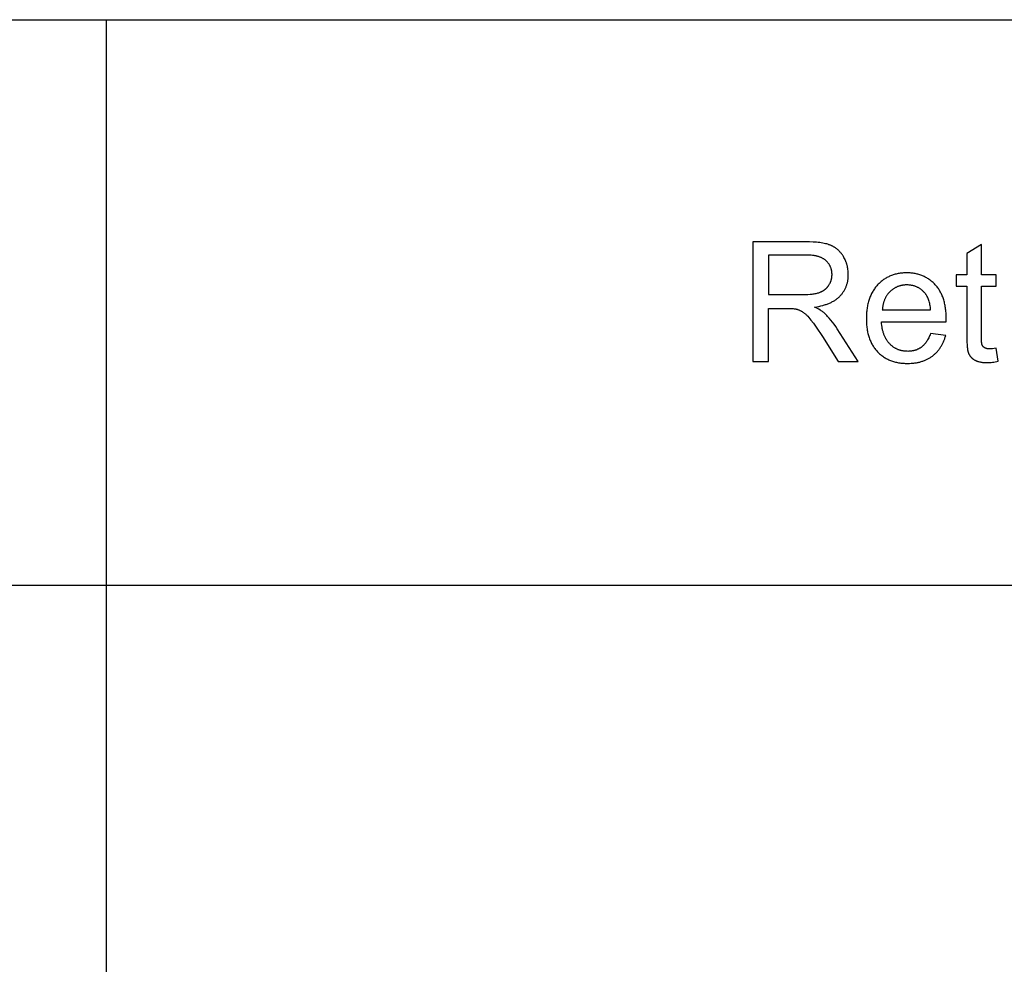
# Model space of a CAD drawing. Units: millimetres. Extents: x 0 to 38400, y 0 to 28578.
# Drawn here: x 27307 to 29776, y 15583 to 17951 of the extents above; entities that cross this region are included whole.
import ezdxf

# ---------------------------------------------------------------- set-up
doc = ezdxf.new("R2010")
doc.units = ezdxf.units.MM
doc.layers.add('- TAB', color=4, linetype='Continuous', true_color=0x00ffff)
doc.layers.add('- TITLES', color=7, linetype='Continuous', true_color=0x7fffbf)

msp = doc.modelspace()

# ---------------------------------------------------------------- linework, layer by layer
at = {"layer": '- TAB'}
for points in [[(22988, 17950.5), (36596, 17950.5)], [(27524, 11796.7), (27524, 17950.5)], [(22988, 16532.7), (36596, 16532.7)]]:
    msp.add_lwpolyline(points, dxfattribs=at)
at = {"layer": '- TITLES'}
for points in [[(29278, 17393.6), (29145, 17393.6)], [(29145, 17393.6), (29145, 17093.8)], [(29300.2, 17230.2), (29305.6, 17231), (29310.7, 17231.9), (29315.6, 17233), (29320.4, 17234.2), (29322.7, 17234.8), (29325, 17235.5), (29327.3, 17236.2), (29329.4, 17236.9), (29331.6, 17237.6), (29333.7, 17238.4), (29335.8, 17239.3), (29337.8, 17240.1), (29339.7, 17241), (29341.7, 17241.9), (29343.6, 17242.9), (29345.4, 17243.8), (29347.2, 17244.8), (29348.9, 17245.9), (29350.7, 17247), (29352.3, 17248.1), (29353.9, 17249.2), (29355.5, 17250.4), (29357, 17251.6), (29358.5, 17252.8), (29360, 17254), (29361.4, 17255.3), (29362.7, 17256.7), (29364.1, 17258), (29365.3, 17259.4), (29366.6, 17260.8), (29367.7, 17262.2), (29368.9, 17263.6), (29370, 17265.1), (29371.1, 17266.6), (29372.1, 17268.1), (29373.1, 17269.6), (29374, 17271.1), (29374.9, 17272.7), (29375.8, 17274.2), (29376.6, 17275.8), (29377.4, 17277.4), (29378.2, 17279.1), (29378.9, 17280.7), (29379.5, 17282.4), (29380.2, 17284.1), (29380.8, 17285.8), (29381.3, 17287.5), (29381.8, 17289.3), (29382.3, 17291), (29382.7, 17292.8), (29383.1, 17294.6), (29383.4, 17296.5), (29383.7, 17298.3), (29384, 17300.2), (29384.2, 17302.1), (29384.4, 17304), (29384.5, 17305.9), (29384.6, 17307.8), (29384.7, 17309.8), (29384.7, 17311.8), (29384.7, 17314.9), (29384.5, 17317.9), (29384.3, 17320.9), (29383.9, 17323.9), (29383.5, 17326.8), (29383, 17329.7), (29382.3, 17332.6), (29382, 17334), (29381.6, 17335.5), (29381.2, 17336.9), (29380.8, 17338.3), (29380.3, 17339.7), (29379.8, 17341), (29379.3, 17342.4), (29378.8, 17343.8), (29378.3, 17345.1), (29377.7, 17346.5), (29377.1, 17347.8), (29376.5, 17349.2), (29375.2, 17351.8), (29373.7, 17354.4), (29372.2, 17357), (29371.4, 17358.2), (29370.6, 17359.5), (29369.8, 17360.7), (29369, 17361.9), (29368.1, 17363.1), (29367.3, 17364.2), (29366.4, 17365.3), (29365.5, 17366.4), (29364.6, 17367.5), (29363.6, 17368.6), (29362.7, 17369.6), (29361.7, 17370.6), (29360.7, 17371.6), (29359.7, 17372.5), (29358.7, 17373.4), (29357.7, 17374.3), (29356.6, 17375.2), (29355.5, 17376.1), (29354.5, 17376.9), (29353.4, 17377.7), (29352.2, 17378.5), (29351.1, 17379.3), (29350, 17380), (29348.8, 17380.7), (29347.6, 17381.4), (29346.4, 17382), (29345.2, 17382.7), (29344, 17383.3), (29342.7, 17383.9), (29341.5, 17384.5), (29340.2, 17385), (29338.9, 17385.5), (29337.6, 17386), (29336.2, 17386.5), (29334.8, 17387), (29333.4, 17387.4), (29330.4, 17388.3), (29327.3, 17389), (29324, 17389.8), (29320.6, 17390.4), (29317, 17391), (29313.2, 17391.6), (29309.3, 17392), (29305.3, 17392.5), (29296.8, 17393.1), (29287.7, 17393.5), (29278, 17393.6)], [(29718.4, 17386.8), (29681.8, 17364.8)], [(29718.4, 17311), (29718.4, 17386.8)], [(29279.6, 17360.5), (29184.7, 17360.5)], [(29184.7, 17360.5), (29184.7, 17261.3)], [(29270, 17261.3), (29276.6, 17261.4), (29282.8, 17261.6), (29288.7, 17262.1), (29291.5, 17262.4), (29294.2, 17262.7), (29296.8, 17263.1), (29299.3, 17263.5), (29301.8, 17263.9), (29304.1, 17264.4), (29306.3, 17265), (29308.5, 17265.6), (29310.6, 17266.2), (29312.5, 17266.9), (29314.4, 17267.6), (29315.3, 17268), (29316.2, 17268.4), (29317.1, 17268.8), (29318, 17269.2), (29318.9, 17269.7), (29319.7, 17270.1), (29320.6, 17270.6), (29321.4, 17271.1), (29322.2, 17271.6), (29323, 17272.1), (29323.8, 17272.6), (29324.5, 17273.1), (29325.3, 17273.7), (29326, 17274.2), (29326.7, 17274.8), (29327.4, 17275.4), (29328.1, 17276), (29328.8, 17276.6), (29329.5, 17277.2), (29330.1, 17277.8), (29330.8, 17278.5), (29331.4, 17279.1), (29332, 17279.8), (29332.6, 17280.5), (29333.2, 17281.2), (29333.7, 17281.9), (29334.3, 17282.6), (29334.8, 17283.4), (29335.3, 17284.1), (29335.8, 17284.9), (29336.8, 17286.5), (29337.7, 17288), (29338.1, 17288.8), (29338.5, 17289.6), (29338.9, 17290.4), (29339.3, 17291.2), (29339.7, 17292), (29340, 17292.8), (29340.4, 17293.7), (29340.7, 17294.5), (29341, 17295.3), (29341.3, 17296.1), (29341.6, 17297), (29341.8, 17297.8), (29342.1, 17298.6), (29342.3, 17299.5), (29342.5, 17300.3), (29342.7, 17301.2), (29342.9, 17302.1), (29343, 17302.9), (29343.2, 17303.8), (29343.3, 17304.7), (29343.4, 17305.5), (29343.5, 17306.4), (29343.6, 17307.3), (29343.7, 17308.2), (29343.7, 17309.1), (29343.8, 17310), (29343.8, 17311.8), (29343.8, 17313.1), (29343.7, 17314.4), (29343.7, 17315.7), (29343.6, 17317), (29343.4, 17318.2), (29343.3, 17319.5), (29343.1, 17320.7), (29342.8, 17321.9), (29342.6, 17323.2), (29342.3, 17324.3), (29342, 17325.5), (29341.6, 17326.7), (29341.3, 17327.8), (29340.9, 17328.9), (29340.4, 17330.1), (29339.9, 17331.2), (29339.4, 17332.2), (29338.9, 17333.3), (29338.4, 17334.4), (29337.8, 17335.4), (29337.2, 17336.4), (29336.5, 17337.5), (29335.8, 17338.5), (29335.1, 17339.4), (29334.4, 17340.4), (29333.6, 17341.4), (29332.8, 17342.3), (29332, 17343.2), (29331.1, 17344.1), (29330.2, 17345), (29329.3, 17345.9), (29328.4, 17346.8), (29327.4, 17347.6), (29326.4, 17348.4), (29325.3, 17349.2), (29324.2, 17350), (29323.1, 17350.7), (29321.9, 17351.4), (29320.8, 17352.1), (29319.5, 17352.8), (29318.3, 17353.4), (29317, 17354), (29315.6, 17354.6), (29314.3, 17355.1), (29312.9, 17355.6), (29311.4, 17356.1), (29310, 17356.6), (29308.5, 17357), (29306.9, 17357.4), (29305.3, 17357.8), (29303.7, 17358.2), (29302.1, 17358.5), (29300.4, 17358.8), (29298.7, 17359.1), (29296.9, 17359.4), (29295.1, 17359.6), (29291.5, 17360), (29287.6, 17360.2), (29283.7, 17360.4), (29279.6, 17360.5)], [(29681.8, 17364.8), (29681.8, 17311)], [(29629.9, 17193), (29630.1, 17202.8), (29630, 17209.4), (29629.7, 17215.9), (29629.4, 17219), (29629.1, 17222.1), (29628.8, 17225.2), (29628.4, 17228.2), (29627.9, 17231.1), (29627.4, 17234), (29626.8, 17236.9), (29626.2, 17239.7), (29625.5, 17242.5), (29624.8, 17245.2), (29624, 17247.9), (29623.2, 17250.5), (29622.3, 17253.1), (29621.4, 17255.7), (29620.4, 17258.2), (29619.3, 17260.6), (29618.2, 17263), (29617.1, 17265.3), (29615.8, 17267.6), (29614.6, 17269.9), (29613.3, 17272.1), (29611.9, 17274.3), (29610.5, 17276.4), (29609, 17278.4), (29607.4, 17280.5), (29605.8, 17282.4), (29604.2, 17284.3), (29602.5, 17286.2), (29600.8, 17288), (29599, 17289.8), (29597.2, 17291.5), (29595.3, 17293.2), (29593.5, 17294.8), (29591.6, 17296.3), (29589.7, 17297.8), (29587.7, 17299.2), (29585.7, 17300.6), (29583.7, 17301.9), (29581.6, 17303.1), (29579.5, 17304.3), (29577.4, 17305.4), (29575.3, 17306.5), (29573.1, 17307.5), (29570.9, 17308.5), (29568.7, 17309.4), (29566.4, 17310.2), (29564.1, 17311), (29561.8, 17311.7), (29559.4, 17312.4), (29557, 17313), (29554.6, 17313.5), (29552.1, 17314), (29549.6, 17314.5), (29547.1, 17314.8), (29544.6, 17315.2), (29542, 17315.4), (29539.4, 17315.6), (29536.7, 17315.8), (29534, 17315.8), (29531.3, 17315.9), (29528.5, 17315.8), (29525.8, 17315.8), (29523, 17315.6), (29520.3, 17315.4), (29517.7, 17315.1), (29515, 17314.8), (29512.5, 17314.4), (29509.9, 17314), (29507.4, 17313.5), (29504.9, 17312.9), (29502.4, 17312.3), (29499.9, 17311.6), (29497.5, 17310.9), (29495.2, 17310.1), (29492.8, 17309.2), (29490.5, 17308.3), (29488.3, 17307.3), (29486, 17306.3), (29483.8, 17305.2), (29481.6, 17304.1), (29479.5, 17302.8), (29477.4, 17301.6), (29475.3, 17300.2), (29473.3, 17298.9), (29471.3, 17297.4), (29469.3, 17295.9), (29467.3, 17294.3), (29465.4, 17292.7), (29463.6, 17291), (29461.7, 17289.3), (29459.9, 17287.5), (29458.1, 17285.6), (29456.4, 17283.7), (29454.7, 17281.7), (29453.1, 17279.7), (29451.5, 17277.7), (29450, 17275.6), (29448.5, 17273.4), (29447.1, 17271.2), (29445.8, 17268.9), (29444.5, 17266.6), (29443.2, 17264.3), (29442.1, 17261.9), (29440.9, 17259.5), (29439.8, 17257), (29438.8, 17254.4), (29437.9, 17251.8), (29437, 17249.2), (29436.1, 17246.5), (29435.3, 17243.8), (29434.6, 17241), (29433.9, 17238.2), (29433.2, 17235.3), (29432.7, 17232.4), (29432.1, 17229.4), (29431.7, 17226.4), (29431.3, 17223.3), (29430.9, 17220.2), (29430.6, 17217.1), (29430.3, 17213.9), (29430.1, 17210.6), (29430, 17207.3), (29429.9, 17200.5), (29430, 17194), (29430.1, 17190.8), (29430.3, 17187.7), (29430.6, 17184.6), (29430.9, 17181.5), (29431.2, 17178.5), (29431.6, 17175.5), (29432.1, 17172.6), (29432.6, 17169.7), (29433.2, 17166.9), (29433.8, 17164.1), (29434.5, 17161.4), (29435.2, 17158.7), (29436, 17156.1), (29436.9, 17153.5), (29437.8, 17150.9), (29438.7, 17148.4), (29439.7, 17146), (29440.8, 17143.6), (29441.9, 17141.2), (29443.1, 17138.9), (29444.3, 17136.6), (29445.6, 17134.4), (29446.9, 17132.2), (29448.3, 17130.1), (29449.8, 17128), (29451.3, 17125.9), (29452.8, 17123.9), (29454.4, 17122), (29456.1, 17120.1), (29457.8, 17118.2), (29459.6, 17116.4), (29461.4, 17114.7), (29463.2, 17113), (29465.1, 17111.4), (29467, 17109.8), (29469, 17108.3), (29471, 17106.8), (29473, 17105.4), (29475.1, 17104), (29477.2, 17102.8), (29479.3, 17101.5), (29481.5, 17100.3), (29483.8, 17099.2), (29486, 17098.2), (29488.3, 17097.2), (29490.7, 17096.2), (29493, 17095.3), (29495.5, 17094.5), (29497.9, 17093.7), (29500.4, 17093), (29503, 17092.4), (29505.5, 17091.7), (29508.1, 17091.2), (29510.8, 17090.7), (29513.5, 17090.3), (29516.2, 17089.9), (29519, 17089.6), (29521.8, 17089.3), (29524.6, 17089.1), (29527.5, 17089), (29530.4, 17088.9), (29533.4, 17088.9), (29538.1, 17089), (29542.6, 17089.2), (29547.1, 17089.5), (29549.3, 17089.8), (29551.4, 17090), (29553.6, 17090.3), (29555.7, 17090.7), (29557.8, 17091.1), (29559.9, 17091.5), (29561.9, 17091.9), (29563.9, 17092.4), (29565.9, 17092.9), (29567.8, 17093.5), (29569.8, 17094.1), (29571.7, 17094.7), (29573.5, 17095.4), (29575.4, 17096.1), (29577.2, 17096.8), (29579, 17097.6), (29580.8, 17098.4), (29582.5, 17099.2), (29584.3, 17100.1), (29585.9, 17101), (29587.6, 17102), (29589.2, 17103), (29590.9, 17104), (29592.4, 17105.1), (29594, 17106.2), (29595.5, 17107.3), (29597.1, 17108.5), (29598.5, 17109.6), (29600, 17110.9), (29601.4, 17112.1), (29602.8, 17113.4), (29604.1, 17114.7), (29605.5, 17116.1), (29606.8, 17117.4), (29608, 17118.8), (29609.3, 17120.2), (29610.5, 17121.7), (29611.6, 17123.2), (29612.8, 17124.7), (29613.9, 17126.3), (29615, 17127.8), (29616, 17129.4), (29617.1, 17131.1), (29618.1, 17132.7), (29619, 17134.4), (29620, 17136.1), (29620.9, 17137.9), (29621.8, 17139.7), (29622.6, 17141.5), (29623.4, 17143.3), (29624.2, 17145.2), (29625, 17147.1), (29625.7, 17149), (29626.4, 17150.9), (29627.1, 17152.9), (29627.7, 17154.9), (29628.9, 17159)], [(29681.8, 17311), (29654.8, 17311)], [(29654.8, 17311), (29654.8, 17282.3)], [(29755.5, 17311), (29718.4, 17311)], [(29755.5, 17282.3), (29755.5, 17311)], [(29591.2, 17223.2), (29590.9, 17226.6), (29590.5, 17229.9), (29590, 17233), (29589.5, 17236.1), (29588.8, 17239), (29588.1, 17241.9), (29587.4, 17244.6), (29587, 17245.9), (29586.5, 17247.2), (29586.1, 17248.5), (29585.6, 17249.7), (29585.2, 17251), (29584.7, 17252.1), (29584.2, 17253.3), (29583.6, 17254.4), (29583.1, 17255.6), (29582.5, 17256.6), (29581.9, 17257.7), (29581.3, 17258.7), (29580.7, 17259.7), (29580.1, 17260.7), (29579.4, 17261.7), (29578.7, 17262.6), (29578.1, 17263.5), (29577.3, 17264.3), (29576.2, 17265.7), (29575.1, 17266.9), (29574, 17268.1), (29572.8, 17269.3), (29571.6, 17270.5), (29570.4, 17271.6), (29569.2, 17272.6), (29567.9, 17273.6), (29566.6, 17274.6), (29565.3, 17275.6), (29564, 17276.5), (29562.7, 17277.3), (29561.3, 17278.1), (29560, 17278.9), (29558.6, 17279.6), (29557.1, 17280.3), (29555.7, 17280.9), (29554.3, 17281.5), (29552.8, 17282.1), (29551.3, 17282.6), (29549.8, 17283.1), (29548.2, 17283.5), (29546.7, 17283.9), (29545.1, 17284.3), (29543.5, 17284.6), (29541.9, 17284.9), (29540.2, 17285.1), (29538.6, 17285.3), (29536.9, 17285.4), (29535.2, 17285.5), (29533.5, 17285.6), (29531.7, 17285.6), (29530.2, 17285.6), (29528.6, 17285.5), (29527.1, 17285.5), (29525.5, 17285.3), (29524, 17285.2), (29522.5, 17285), (29521, 17284.8), (29519.6, 17284.6), (29518.1, 17284.3), (29516.7, 17284), (29515.3, 17283.6), (29513.9, 17283.2), (29512.5, 17282.8), (29511.1, 17282.4), (29509.7, 17281.9), (29508.4, 17281.4), (29507.1, 17280.8), (29505.8, 17280.2), (29504.5, 17279.6), (29503.2, 17279), (29501.9, 17278.3), (29500.7, 17277.6), (29499.5, 17276.8), (29498.2, 17276.1), (29497, 17275.3), (29495.9, 17274.4), (29494.7, 17273.5), (29493.5, 17272.6), (29492.4, 17271.7), (29491.3, 17270.7), (29490.2, 17269.7), (29489.1, 17268.6), (29488, 17267.6), (29487, 17266.5), (29486, 17265.4), (29485, 17264.2), (29484.1, 17263.1), (29483.2, 17261.9), (29482.3, 17260.7), (29481.4, 17259.4), (29480.6, 17258.2), (29479.8, 17256.9), (29479, 17255.6), (29478.3, 17254.3), (29477.6, 17253), (29476.9, 17251.6), (29476.3, 17250.2), (29475.7, 17248.8), (29475.1, 17247.4), (29474.5, 17245.9), (29474, 17244.4), (29473.5, 17242.9), (29473.1, 17241.4), (29472.6, 17239.9), (29472.2, 17238.3), (29471.9, 17236.7), (29471.5, 17235.1), (29471.2, 17233.5), (29470.9, 17231.8), (29470.7, 17230.2), (29470.5, 17228.5), (29470.3, 17226.7), (29470.1, 17225), (29470, 17223.2)], [(29184.7, 17261.3), (29270, 17261.3)], [(29654.8, 17282.3), (29681.8, 17282.3)], [(29681.8, 17282.3), (29681.8, 17157.4)], [(29718.4, 17155.3), (29718.4, 17282.3)], [(29718.4, 17282.3), (29755.5, 17282.3)], [(29184.7, 17093.8), (29184.7, 17226.9)], [(29184.7, 17226.9), (29230.7, 17226.9)], [(29230.7, 17226.9), (29237.9, 17226.8), (29241, 17226.7), (29243.9, 17226.6), (29246.5, 17226.4), (29248.9, 17226.1), (29250, 17226), (29251, 17225.8), (29251.9, 17225.7), (29252.8, 17225.5)], [(29252.8, 17225.5), (29254, 17225.2), (29255.1, 17224.9), (29256.2, 17224.5), (29257.4, 17224.1), (29258.5, 17223.7), (29259.7, 17223.3), (29260.8, 17222.9), (29261.9, 17222.4), (29263.1, 17221.9), (29264.2, 17221.3), (29265.3, 17220.8), (29266.4, 17220.2), (29267.6, 17219.5), (29268.7, 17218.9), (29269.8, 17218.2), (29270.9, 17217.5), (29272, 17216.8), (29273.2, 17215.9), (29274.3, 17215.1), (29275.5, 17214.1), (29276.7, 17213.1), (29277.9, 17212), (29279.1, 17210.9), (29280.4, 17209.6), (29281.7, 17208.4), (29282.9, 17207), (29285.6, 17204.1), (29288.3, 17200.9), (29291, 17197.5), (29297.1, 17189.5), (29303.8, 17180), (29319.7, 17156.2)], [(29357.1, 17175.4), (29353.2, 17181.2), (29349.2, 17186.9), (29345.2, 17192.2), (29341.1, 17197.3), (29337, 17202.2), (29332.8, 17206.8), (29330.6, 17209), (29328.5, 17211.2), (29326.3, 17213.2), (29324.2, 17215.3), (29323.1, 17216.2), (29322, 17217.1), (29320.8, 17218), (29319.6, 17219), (29318.3, 17219.9), (29317, 17220.8), (29315.6, 17221.7), (29314.1, 17222.7), (29311, 17224.5), (29307.6, 17226.4), (29304.1, 17228.3), (29300.2, 17230.2)], [(29470, 17223.2), (29591.2, 17223.2)], [(29590.8, 17163.7), (29589.8, 17160.9), (29588.7, 17158.1), (29587.5, 17155.4), (29586.3, 17152.9), (29585, 17150.4), (29583.7, 17148), (29582.4, 17145.8), (29581.7, 17144.7), (29581, 17143.6), (29580.3, 17142.5), (29579.5, 17141.5), (29578.8, 17140.5), (29578, 17139.5), (29577.3, 17138.6), (29576.5, 17137.7), (29575.7, 17136.8), (29574.9, 17135.9), (29574.1, 17135), (29573.3, 17134.2), (29572.5, 17133.4), (29571.6, 17132.6), (29570.8, 17131.9), (29569.9, 17131.2), (29569, 17130.5), (29568.1, 17129.8), (29567.2, 17129.1), (29566.3, 17128.5), (29565.4, 17127.9), (29564.5, 17127.3), (29563.5, 17126.7), (29562.6, 17126.2), (29561.6, 17125.6), (29560.6, 17125.1), (29559.6, 17124.6), (29558.6, 17124.2), (29557.6, 17123.7), (29556.6, 17123.3), (29555.5, 17122.9), (29554.5, 17122.5), (29553.4, 17122.2), (29552.3, 17121.8), (29551.3, 17121.5), (29550.2, 17121.2), (29549.1, 17120.9), (29547.9, 17120.6), (29546.8, 17120.4), (29545.7, 17120.2), (29544.5, 17120), (29543.3, 17119.8), (29542.2, 17119.7), (29541, 17119.5), (29539.8, 17119.4), (29538.5, 17119.3), (29536.1, 17119.2), (29533.6, 17119.1), (29531.9, 17119.2), (29530.2, 17119.2), (29528.6, 17119.3), (29526.9, 17119.4), (29525.3, 17119.6), (29523.7, 17119.8), (29522.1, 17120.1), (29520.5, 17120.3), (29519, 17120.7), (29517.5, 17121), (29515.9, 17121.4), (29514.4, 17121.8), (29513, 17122.3), (29511.5, 17122.8), (29510.1, 17123.3), (29508.6, 17123.9), (29507.2, 17124.5), (29505.8, 17125.2), (29504.5, 17125.9), (29503.1, 17126.6), (29501.8, 17127.3), (29500.4, 17128.1), (29499.1, 17129), (29497.8, 17129.8), (29496.6, 17130.8), (29495.3, 17131.7), (29494.1, 17132.7), (29492.9, 17133.7), (29491.7, 17134.8), (29490.5, 17135.9), (29489.3, 17137), (29488.2, 17138.2), (29487.1, 17139.4), (29486, 17140.6), (29484.9, 17141.9), (29483.9, 17143.2), (29482.9, 17144.5), (29481.9, 17145.9), (29481, 17147.3), (29480.1, 17148.7), (29479.2, 17150.2), (29478.4, 17151.7), (29477.6, 17153.2), (29476.8, 17154.8), (29476.1, 17156.4), (29475.3, 17158), (29474.7, 17159.7), (29474, 17161.4), (29473.4, 17163.1), (29472.8, 17164.9), (29472.3, 17166.7), (29471.7, 17168.5), (29471.3, 17170.4), (29470.8, 17172.2), (29470.4, 17174.2), (29470, 17176.1), (29469.6, 17178.1), (29469.3, 17180.1), (29468.7, 17184.3), (29468.3, 17188.6), (29467.9, 17193)], [(29467.9, 17193), (29629.9, 17193)], [(29409.2, 17093.8), (29357.1, 17175.4)], [(29628.9, 17159), (29590.8, 17163.7)], [(29319.7, 17156.2), (29359.3, 17093.8)], [(29681.8, 17157.4), (29681.9, 17149.5), (29682.1, 17142.3), (29682.5, 17135.8), (29683, 17130), (29683.3, 17127.3), (29683.6, 17124.9), (29684, 17122.6), (29684.4, 17120.5), (29684.6, 17119.5), (29684.8, 17118.6), (29685, 17117.7), (29685.3, 17116.9), (29685.5, 17116.1), (29685.8, 17115.3), (29686.1, 17114.6), (29686.3, 17113.9), (29686.6, 17113.3), (29686.9, 17112.7), (29687.2, 17112), (29687.6, 17111.4), (29687.9, 17110.8), (29688.3, 17110.2), (29688.6, 17109.6), (29689, 17109), (29689.4, 17108.4), (29689.8, 17107.9), (29690.2, 17107.3), (29690.6, 17106.8), (29691.1, 17106.2), (29691.5, 17105.7), (29692, 17105.1), (29692.5, 17104.6), (29693, 17104.1), (29693.5, 17103.6), (29694, 17103.1), (29694.5, 17102.6), (29695.1, 17102.1), (29695.6, 17101.6), (29696.2, 17101.1), (29696.8, 17100.7), (29697.4, 17100.2), (29698, 17099.8), (29698.6, 17099.3), (29699.2, 17098.9), (29700.5, 17098.1), (29701.9, 17097.3), (29702.6, 17096.9), (29703.3, 17096.5), (29704, 17096.1), (29704.8, 17095.8), (29705.6, 17095.4), (29706.3, 17095.1), (29707.1, 17094.8), (29708, 17094.5), (29708.8, 17094.2), (29709.7, 17093.9), (29710.5, 17093.7), (29711.4, 17093.4), (29713.3, 17092.9), (29715.2, 17092.5), (29717.2, 17092.1), (29719.2, 17091.8), (29721.3, 17091.5), (29723.5, 17091.3), (29725.8, 17091.2), (29728.1, 17091), (29730.5, 17091), (29733, 17090.9), (29736.1, 17091), (29739.3, 17091.1), (29742.6, 17091.4), (29746.1, 17091.7), (29749.6, 17092.2), (29753.2, 17092.8), (29756.9, 17093.4), (29760.8, 17094.2)], [(29755.5, 17126.7), (29750.7, 17126.1), (29746.4, 17125.6), (29744.5, 17125.5), (29742.6, 17125.4), (29740.9, 17125.3), (29739.3, 17125.3), (29738.3, 17125.3), (29737.3, 17125.3), (29736.4, 17125.4), (29735.5, 17125.5), (29734.6, 17125.5), (29733.7, 17125.7), (29732.9, 17125.8), (29732.1, 17125.9), (29731.3, 17126.1), (29730.9, 17126.2), (29730.6, 17126.3), (29730.2, 17126.4), (29729.8, 17126.5), (29729.5, 17126.7), (29729.2, 17126.8), (29728.8, 17126.9), (29728.5, 17127), (29728.2, 17127.2), (29727.9, 17127.3), (29727.6, 17127.5), (29727.3, 17127.6), (29727, 17127.8), (29726.7, 17127.9), (29726.5, 17128.1), (29726.2, 17128.3), (29725.9, 17128.5), (29725.7, 17128.6), (29725.4, 17128.8), (29725.2, 17129), (29724.9, 17129.2), (29724.7, 17129.4), (29724.5, 17129.6), (29724.2, 17129.8), (29724, 17130), (29723.8, 17130.2), (29723.6, 17130.4), (29723.4, 17130.6), (29723.1, 17130.8), (29722.9, 17131.1), (29722.8, 17131.3), (29722.6, 17131.5), (29722.4, 17131.7), (29722.2, 17132), (29722, 17132.2), (29721.8, 17132.5), (29721.7, 17132.7), (29721.5, 17133), (29721.4, 17133.2), (29721.2, 17133.5), (29721.1, 17133.7), (29720.9, 17134), (29720.8, 17134.3), (29720.6, 17134.5), (29720.5, 17134.8), (29720.4, 17135.1), (29720.3, 17135.2), (29720.3, 17135.4), (29720.2, 17135.7), (29720, 17136), (29719.9, 17136.4), (29719.8, 17136.8), (29719.7, 17137.2), (29719.6, 17137.6), (29719.5, 17138.1), (29719.4, 17139), (29719.2, 17140.1), (29719.1, 17141.2), (29718.9, 17142.4), (29718.7, 17145.1), (29718.6, 17148.2), (29718.5, 17151.6), (29718.4, 17155.3)], [(29760.8, 17094.2), (29755.5, 17126.7)], [(29145, 17093.8), (29184.7, 17093.8)], [(29359.3, 17093.8), (29409.2, 17093.8)]]:
    msp.add_lwpolyline(points, dxfattribs=at)

doc.saveas('drawing.dxf')
